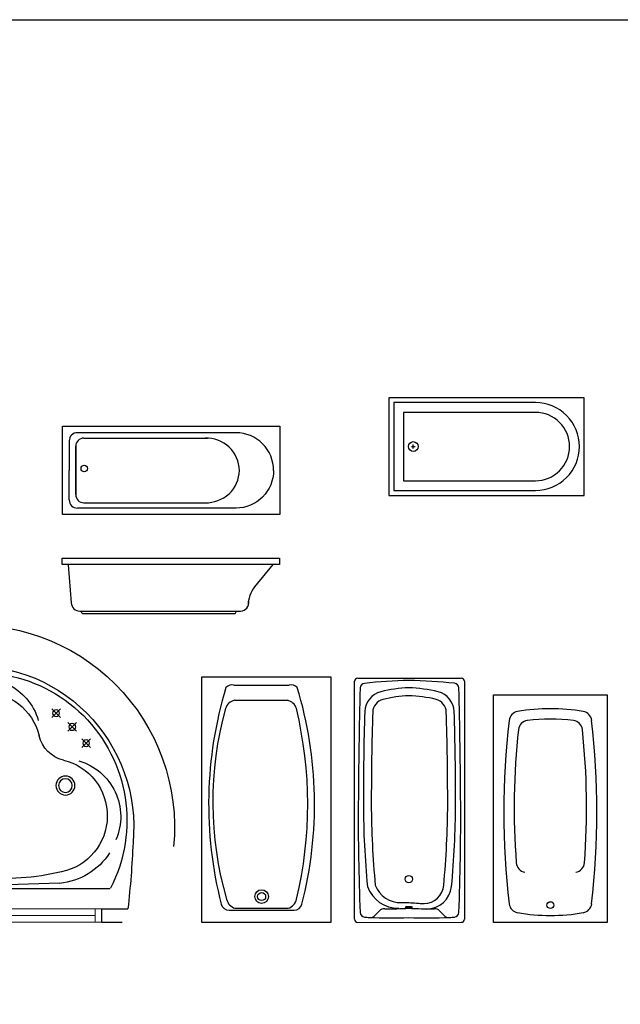
# Model space of a CAD drawing. Units: inches. Extents: x 68472 to 68592, y 19630 to 19656.
# Drawn here: x 68523 to 68528, y 19649 to 19656 of the extents above; entities that cross this region are included whole.
import ezdxf

# ---------------------------------------------------------------- set-up
doc = ezdxf.new("R2010")
doc.units = ezdxf.units.IN
doc.header["$LTSCALE"] = 100
doc.header["$MEASUREMENT"] = 0
doc.linetypes.add('CONTINUA', pattern=[0])
for name, color, linetype in [('A-Flor-Pfix', 140, 'Continuous'), ('ART', 8, 'Continuous'), ('MARCO', 17, 'Continuous'), ('PAR', 8, 'Continuous'), ('SANITARIO', 7, 'CONTINUA')]:
    doc.layers.add(name, color=color, linetype=linetype)
doc.layers.add('mobiliario', color=253, linetype='Continuous', lineweight=13)
doc.layers.add('VENTANAS', color=254, linetype='Continuous', lineweight=13)

# ---------------------------------------------------------------- blocks, each defined once
blk = doc.blocks.new('A$C23DF1F0B')
at = {"layer": 'A-Flor-Pfix'}
for p, q in [((180, 345.6), (180, 374.4)), ((165.6, 360), (194.4, 360))]:
    blk.add_line(p, q, dxfattribs=at)
blk.add_lwpolyline([(0, 0), (1440, 0), (1440, 720), (0, 720)], close=True, dxfattribs=at)
for points in [[(36, 36), (1080, 36, 0.414214), (1404, 360), (1404, 360, 0.414214), (1080, 684), (36, 684)], [(108, 108), (1080, 108, 0.414214), (1332, 360, 0.414214), (1080, 612), (108, 612)]]:
    blk.add_lwpolyline(points, format="xyb", close=True, dxfattribs=at)
blk.add_circle((180, 360), 36, dxfattribs=at)
blk = doc.blocks.new('A$C3E9B5ABC')
at = {"layer": 'A-Flor-Pfix'}
for p, q in [((321.7, 602.8), (1490.6, 602.8)), ((1443.3, 563.4), (532, 563.4)), ((1550.6, 542.8), (1550.6, 325)), ((1503.3, 503.4), (1503.3, 146.6)), ((1503.3, 146.6), (1503.3, 503.4)), ((1550.6, 107.2), (1550.6, 325)), ((1443.3, 86.6), (532, 86.6)), ((321.7, 47.2), (1490.6, 47.2))]:
    blk.add_line(p, q, dxfattribs=at)
blk.add_lwpolyline([(0, 0), (0, 650), (1600, 650), (1600, 0)], close=True, dxfattribs=at)
for points in [[(45.8, 325, -0.416263), (321.7, 602.8)], [(45.8, 325, 0.416263), (321.7, 47.2)]]:
    blk.add_lwpolyline(points, format="xyb", dxfattribs=at)
blk.add_circle((1440.2, 311.2), 23.7, dxfattribs=at)
for centre, radius, start, end in [((1490.6, 542.8), 60, 0, 90), ((540.9, 319), 244.5, 87.9101, 178.6048), ((1443.3, 503.4), 60, 0, 90), ((540.9, 331), 244.5, 181.3952, 272.0899), ((1443.3, 146.6), 60, 270, 0), ((1490.6, 107.2), 60, 270, 0)]:
    blk.add_arc(centre, radius, start, end, dxfattribs=at)
blk = doc.blocks.new('A$C48673579')
at = {"layer": 'A-Flor-Pfix'}
for p, q in [((0, 409.2), (1600, 409.2)), ((0, 362), (0, 409.2)), ((1600, 409.2), (1600, 362)), ((1600, 362), (0, 362)), ((44.1, 360.9), (65.2, 79.1)), ((130.1, 18.9), (1313.6, 18.9)), ((149.7, 0), (1273, 0))]:
    blk.add_line(p, q, dxfattribs=at)
blk.add_lwpolyline([(1551.6, 362), (1417.2, 197.5, 0.180387), (1370.2, 59.4, 0.914143)], format="xyb", dxfattribs=at)
for centre, radius, start, end in [((130.1, 83.9), 65, 184.29464, 270), ((1313.6, 78.7), 59.8, 270, 13.07458), ((551.5, 309.8), 507.4, 214.98122, 217.62775), ((1145.9, 75.6), 147.9, 329.28463, 337.4742)]:
    blk.add_arc(centre, radius, start, end, dxfattribs=at)
blk = doc.blocks.new('A$C2785679A')
at = {"layer": 'SANITARIO'}
for p, q in [((0.023, 0.8088), (0.8714, 0.8088)), ((0.8714, 0.8088), (1.777, 0.8088)), ((0, 0.7858), (0.0003, 0.023)), ((1.8, 0.7858), (1.8003, 0.023)), ((0.0846, 0.6254), (0.0501, 0.6598)), ((0.0849, 0.1834), (0.0505, 0.149)), ((0.8718, 0), (0.0233, 0)), ((1.7773, 0), (0.8718, 0))]:
    blk.add_line(p, q, dxfattribs=at)
blk.add_lwpolyline([(0.1115, 0.382, 0.338364), (0.1122, 0.3826, 0.038384), (0.1137, 0.3901, 0.0164), (0.1143, 0.3981, 0.011665), (0.1146, 0.4095, 0.011665), (0.1143, 0.4209, 0.0164), (0.1137, 0.429, 0.038384), (0.1122, 0.4364, 0.338364), (0.1115, 0.437, 0.338364), (0.1107, 0.4364, 0.038384), (0.1093, 0.429, 0.0164), (0.1086, 0.4209, 0.011665), (0.1084, 0.4095, 0.011665), (0.1086, 0.3981, 0.0164), (0.1093, 0.3901, 0.038384), (0.1107, 0.3826, 0.338364)], format="xyb", close=True, dxfattribs=at)
blk.add_circle((0.3187, 0.4095), 0.0275, dxfattribs=at)
for centre, radius, start, end in [((0.023, 0.7858), 0.023, 90, 180), ((1.777, 0.7858), 0.023, 360, 90), ((3.026, 0.4588), 3, 174.68935, 175.40375), ((0.0737, 0.7332), 0.035, 92.66585, 174.68935), ((0.7545, -16.2243), 17.0062, 89.60604, 92.29972), ((0.8906, -5.8026), 6.5469, 90.16814, 95.49265), ((0.6884, -39.463), 40.2449, 88.51915, 89.73939), ((0.902, -20.0697), 20.814, 88.20414, 90.08415), ((1.5453, 0.5743), 0.16, 15.22161, 86.79764), ((1.727, 0.7334), 0.035, 5.31542, 87.72185), ((-2.3808, 0.2991), 4.1657, 1.51881, 6.02949), ((4.3801, 0.5398), 4.3473, 177.89972, 181.7178), ((0.0855, 0.6952), 0.05, 175.40375, 225), ((0.3428, 0.4898), 0.2378, 109.34439, 181.57516), ((0.3439, 0.4722), 0.1977, 110.68765, 182.78545), ((0.9134, -6.3439), 7.0301, 90.34219, 95.21836), ((0.902, -20.0697), 20.7555, 88.20414, 90.08415), ((1.5453, 0.5743), 0.1016, 15.22161, 86.79764), ((0.0492, 0.59), 0.05, 356.32906, 45), ((3.9311, 0.597), 3.832, 180.15293, 182.80491), ((0.6894, 0.3653), 0.9826, 2.57937, 13.8762), ((0.6957, 0.3664), 1.0347, 2.38813, 13.97602), ((2.1037, 0.4095), 1.958, 178.44758, 180), ((4.6943, 0.2796), 4.6614, 178.4026, 182.08978), ((4.3881, 0.2185), 4.2887, 177.44702, 179.95381), ((8.9778, -0.2465), 8.8564, 175.75222, 176.48215), ((0.5839, 0.4543), 1.0881, 346.90861, 357.64362), ((0.593, 0.453), 1.1373, 346.75794, 357.81026), ((-2.6451, 0.5191), 4.4299, 354.20795, 358.58203), ((0.288, 0.301), 0.15, 181.55242, 264.78164), ((0.0495, 0.2187), 0.05, 315, 3.67094), ((0.2866, 0.2833), 0.19, 182.11322, 263.2785), ((0.0858, 0.1136), 0.05, 135, 184.59625), ((0.9137, 7.1526), 7.0301, 264.78164, 269.65781), ((1.5457, 0.2345), 0.1016, 273.20236, 344.77839), ((1.5457, 0.2345), 0.16, 273.20236, 344.77839), ((3.0263, 0.35), 3, 184.59625, 185.31665), ((0.891, 6.6114), 6.5469, 264.50735, 269.83186), ((0.9023, 20.8785), 20.7555, 269.91585, 271.79586), ((0.9023, 20.8785), 20.814, 269.91585, 271.79586), ((0.0233, 0.023), 0.023, 180, 270), ((0.074, 0.0756), 0.035, 185.31065, 267.33415), ((0.7548, 17.0331), 17.0062, 267.70028, 270.39396), ((0.6887, 40.2718), 40.2449, 270.26061, 271.48085), ((1.7274, 0.0753), 0.035, 272.27815, 354.68458), ((1.7773, 0.023), 0.023, 270, 360)]:
    blk.add_arc(centre, radius, start, end, dxfattribs=at)
blk = doc.blocks.new('A$C685F4DDA')
blk.add_blockref('A$C2785679A', (0, 0))
blk = doc.blocks.new('A$C77B75C2B')
for p, q in [((0, 0.95, -5.8512), (1.81, 0.95, -5.8512)), ((0, 0, -5.8512), (0, 0.95, -5.8512)), ((1.81, 0.95, -5.8512), (1.81, 0, -5.8512)), ((1.72, 0.2, -5.8512), (1.72, 0.68, -5.8512)), ((0.0623, 0.2365, -5.8512), (0.0623, 0.6435, -5.8512)), ((0.1723, 0.2398, -5.8512), (0.1723, 0.6302, -5.8512)), ((1.7061, 0.2437, -5.8512), (1.7061, 0.6363, -5.8512)), ((1.81, 0, -5.8512), (0, 0, -5.8512))]:
    blk.add_line(p, q)
for radius in [0.05, 0.03]:
    blk.add_circle((1.62, 0.44, -5.8512), radius)
for centre, radius, start, end in [((0.9402, -2.1446, -5.8512), 2.9748, 75.66927, 106.8565), ((0.9404, -2.2371, -5.8512), 3.0171, 76.58662, 103.54584), ((1.66, 0.68, -5.8512), 0.06, 0, 74), ((0.12, 0.66, -5.8512), 0.06, 135, 196), ((0.26, 0.61, -5.8512), 0.09, 107, 167), ((1.62, 0.61, -5.8512), 0.09, 17, 77), ((0.12, 0.22, -5.8512), 0.06, 164, 225), ((0.26, 0.26, -5.8512), 0.09, 193, 253), ((1.62, 0.27, -5.8512), 0.09, 283, 343), ((0.9402, 3.0246, -5.8512), 2.9748, 253.1435, 284.33073), ((0.9222, 2.6532, -5.8512), 2.5731, 254.47867, 286.20356), ((1.66, 0.2, -5.8512), 0.06, 286, 0)]:
    blk.add_arc(centre, radius, start, end)
blk = doc.blocks.new('A$C34434CDD')
at = {"color": 0, "linetype": 'ByBlock'}
for p, q in [((0, 66), (33, 66)), ((0, 0), (0, 66)), ((33, 66), (33, 0)), ((33, 0), (0, 0))]:
    blk.add_line(p, q, dxfattribs=at)
blk.add_circle((16.5, 5), 1, dxfattribs=at)
for centre, radius, start, end in [((7.5, 58.24), 3, 100.413, 172.5832), ((16.5, 6.36), 55.65, 80.13, 99.87), ((25.5, 58.24), 3, 7.4168, 79.587), ((235.23, 32), 232.23, 173.417, 186.583), ((10.2, 55.63), 3, 97.5687, 173.308), ((16.5, 4.14), 54.87, 82.9953, 97.0047), ((22.8, 55.63), 3, 6.692, 82.4313), ((-202.23, 32), 232.23, 353.417, 6.583), ((217.45, 33.24), 211.45, 173.8261, 184.3256), ((-184.45, 33.24), 211.45, 355.6744, 6.1739), ((9.59, 17.53), 3, 184.6884, 260.2911), ((23.41, 17.53), 3, 279.7089, 355.3116), ((7.5, 5.76), 3, 187.4168, 259.587), ((25.5, 5.76), 3, 280.413, 352.5832), ((16.5, 57.64), 55.65, 260.13, 279.87)]:
    blk.add_arc(centre, radius, start, end, dxfattribs=at)
blk = doc.blocks.new('A$C5F3C7F76')
at = {"layer": 'ART'}
for p, q in [((0.25, 1.9428), (1.7208, 1.9428)), ((0.25, 1.9428), (0.25, 0.472)), ((1.3474, 1.9038), (0.6668, 1.9268)), ((0.289, 0.8454), (0.2661, 1.526)), ((1.5747, 0.8399), (1.511, 0.9035)), ((1.5429, 0.8717), (1.511, 0.9035)), ((1.5747, 0.9035), (1.511, 0.8399)), ((1.4725, 0.7204), (1.4089, 0.7841)), ((1.4407, 0.7523), (1.4089, 0.7841)), ((1.4725, 0.7841), (1.4089, 0.7204)), ((1.4407, 0.7523), (1.4407, 0.7523)), ((1.3529, 0.6187), (1.2892, 0.6824)), ((1.321, 0.6505), (1.2892, 0.6824)), ((1.3529, 0.6824), (1.2892, 0.6187))]:
    blk.add_line(p, q, dxfattribs=at)
for centre, radius in [((1.3901, 1.1846), 0.07), ((1.3901, 1.1846), 0.05), ((1.5429, 0.8717), 0.025), ((1.4407, 0.7523), 0.025), ((1.321, 0.6505), 0.025)]:
    blk.add_circle(centre, radius, dxfattribs=at)
for centre, radius, start, end in [((-5.2737, 1.2914), 7.169, 2.51605, 6.41857), ((0.751, 1.4425), 1.0922, 242.69379, 27.12943), ((0.6196, 1.5825), 0.3475, 82.19274, 136.08692), ((1.3016, 1.4161), 0.4915, 32.59752, 84.64105), ((0.6103, 1.5732), 0.3475, 133.91308, 187.80726), ((0.8398, 1.5377), 0.3317, 103.62744, 151.57164), ((0.9448, 0.0831), 1.7864, 76.50778, 95.88528), ((1.2768, 1.4068), 0.422, 283.44802, 78.41212), ((0.4203, 1.7725), 0.1491, 301.03139, 328.96861), ((0.6551, 1.353), 0.3317, 118.42836, 166.37256), ((0.7017, 1.4918), 1.4922, 264.58039, 5.49991), ((0.7017, 1.4918), 1.1922, 264.58039, 5.49991), ((1.3694, 1.4135), 0.4282, 286.24213, 23.41602), ((2.1097, 1.248), 1.7864, 174.11472, 193.49222), ((1.4288, 0.764), 0.2385, 103.05273, 166.94727), ((0.7783, 0.892), 0.4915, 185.44222, 237.48575), ((0.7861, 0.916), 0.422, 191.58788, 346.55198), ((0.7793, 0.8234), 0.4282, 246.58398, 343.75787), ((0.8974, 7.5429), 7.2445, 263.68049, 267.56084)]:
    blk.add_arc(centre, radius, start, end, dxfattribs=at)
at = {"layer": 'PAR'}
for p, q in [((1.6589, 2.1928), (1.809, 2.1928)), ((1.6589, 2.1928), (1.6589, 2.0928)), ((1.6589, 2.0928), (1.8504, 2.0928)), ((0, 0.3839), (0, 0.5339)), ((0, 0.5339), (0.1, 0.5339)), ((0.1, 0.3425), (0.1, 0.5339))]:
    blk.add_line(p, q, dxfattribs=at)
at = {"layer": 'VENTANAS'}
for p, q in [((0, 2.1928), (1.6589, 2.1928)), ((0, 2.1928), (0, 0.5339)), ((0.1, 2.1928), (0.1, 0.5339)), ((0.15, 2.1928), (0.15, 2.0928)), ((1.6089, 2.1928), (1.6089, 2.0928)), ((0.15, 2.1428), (1.6089, 2.1428)), ((0, 2.0928), (1.6589, 2.0928)), ((0, 2.0428), (0.1, 2.0428)), ((0.05, 2.0428), (0.05, 0.5839)), ((0, 0.5839), (0.1, 0.5839))]:
    blk.add_line(p, q, dxfattribs=at)

msp = doc.modelspace()

# ---------------------------------------------------------------- linework, layer by layer
at = {"layer": 'MARCO'}
msp.add_lwpolyline([(68511.4134, 19656.2955), (68551.4818, 19656.2955), (68551.4818, 19629.8435), (68511.4134, 19629.8435)], close=True, dxfattribs=at)

# ---------------------------------------------------------------- block references
for name, p, rotation in [('A$C77B75C2B', (68524.4195, 19651.4508, 5.8512), 270), ('A$C685F4DDA', (68526.3537, 19649.6408), 90)]:
    msp.add_blockref(name, p, dxfattribs=dict(rotation=rotation))
at = {"xscale": 0.0254, "yscale": 0.0254, "zscale": 0.0254}
msp.add_blockref('A$C34434CDD', (68526.5685, 19649.6408), dxfattribs=at)
at = {"layer": 'A-Flor-Pfix', "xscale": 0.001000000000000332, "yscale": 0.001000000000000332, "zscale": 0.001000000000000332}
for name, p in [('A$C23DF1F0B', (68525.7973, 19652.7887)), ('A$C48673579', (68523.3911, 19651.9166))]:
    msp.add_blockref(name, p, dxfattribs=at)
at = {"layer": 'A-Flor-Pfix', "xscale": 0.001000000000000332, "yscale": 0.001000000000000332, "zscale": 0.001000000000000332, "rotation": 180}
msp.add_blockref('A$C3E9B5ABC', (68524.993, 19653.2978), dxfattribs=at)
at = {"layer": 'mobiliario', "xscale": -1, "rotation": 180}
msp.add_blockref('A$C5F3C7F76', (68522.0239, 19651.8337), dxfattribs=at)

doc.saveas('drawing.dxf')
